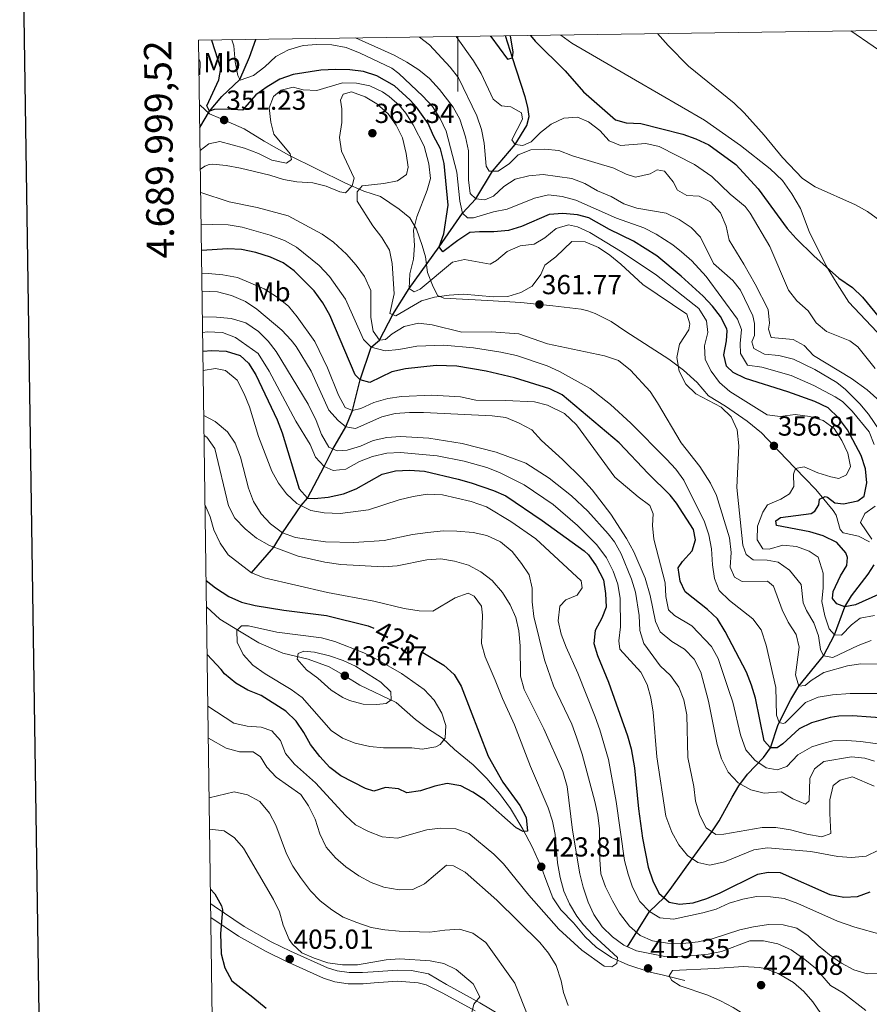
# Model space of a CAD drawing. Units: metres. Extents: x 597033 to 601530, y 687280 to 690313.
# Drawn here: x 597840 to 598150, y 689648 to 690007 of the extents above; entities that cross this region are included whole.
import ezdxf
from ezdxf.enums import TextEntityAlignment as Align

# ---------------------------------------------------------------- set-up
doc = ezdxf.new("R2010")
doc.units = ezdxf.units.M
doc.header["$MEASUREMENT"] = 0
doc.linetypes.add('DGN Style 3', pattern=[78.51725, 56.08375, -22.4335])
for name, color, linetype, lineweight in [('Carátula', 7, 'Continuous', 0), ('Elementos auxiliares', 7, 'Continuous', 0), ('Entidades rústicas y varios', 7, 'Continuous', 0), ('Hidrografía', 7, 'Continuous', 0), ('Relieve y altimetría', 7, 'Continuous', 0), ('Textos de rotulación', 7, 'Continuous', 0), ('Viales y ferrocarril', 7, 'Continuous', 0)]:
    doc.layers.add(name, color=color, linetype=linetype, lineweight=lineweight)
doc.styles.add('Style-Arial', font='txt')
doc.styles.add('Style-Arial Narrow', font='txt')
doc.styles.add('Style-font002', font='font002.shx')
doc.styles.add('Style-Helvetica-Narrow-Oblique', font='txt')

# ---------------------------------------------------------------- blocks, each defined once
blk = doc.blocks.new('5PATER_21')
at = {"layer": 'Relieve y altimetría', "linetype": 'Continuous', "lineweight": 0}
h = blk.add_hatch(color=250, dxfattribs=at)
edge = h.paths.add_edge_path()
edge.add_ellipse((0, 0), major_axis=(-1.1, -1.11), ratio=0.999422, start_angle=0, end_angle=360)
blk = doc.blocks.new('5PATER_30')
at = {"layer": 'Relieve y altimetría', "linetype": 'Continuous', "lineweight": 0}
h = blk.add_hatch(color=250, dxfattribs=at)
edge = h.paths.add_edge_path()
edge.add_ellipse((0, 0), major_axis=(-1.1, -1.11), ratio=0.999422, start_angle=0, end_angle=360)
blk = doc.blocks.new('5PATER_31')
at = {"layer": 'Relieve y altimetría', "linetype": 'Continuous', "lineweight": 0}
h = blk.add_hatch(color=250, dxfattribs=at)
edge = h.paths.add_edge_path()
edge.add_ellipse((0, 0), major_axis=(-1.1, -1.11), ratio=0.999422, start_angle=0, end_angle=360)
blk = doc.blocks.new('5PATER_32')
at = {"layer": 'Relieve y altimetría', "linetype": 'Continuous', "lineweight": 0}
h = blk.add_hatch(color=250, dxfattribs=at)
edge = h.paths.add_edge_path()
edge.add_ellipse((0, 0), major_axis=(-1.1, -1.11), ratio=0.999422, start_angle=0, end_angle=360)
blk = doc.blocks.new('5PATER_33')
at = {"layer": 'Relieve y altimetría', "linetype": 'Continuous', "lineweight": 0}
h = blk.add_hatch(color=250, dxfattribs=at)
edge = h.paths.add_edge_path()
edge.add_ellipse((0, 0), major_axis=(-1.1, -1.11), ratio=0.999422, start_angle=0, end_angle=360)
blk = doc.blocks.new('5PATER_56')
at = {"layer": 'Relieve y altimetría', "linetype": 'Continuous', "lineweight": 0}
h = blk.add_hatch(color=250, dxfattribs=at)
edge = h.paths.add_edge_path()
edge.add_ellipse((0, 0), major_axis=(-1.1, -1.11), ratio=0.999422, start_angle=0, end_angle=360)
blk = doc.blocks.new('5PATER_136')
at = {"layer": 'Relieve y altimetría', "linetype": 'Continuous', "lineweight": 0}
h = blk.add_hatch(color=250, dxfattribs=at)
edge = h.paths.add_edge_path()
edge.add_ellipse((0, 0), major_axis=(-1.1, -1.11), ratio=0.999422, start_angle=0, end_angle=360)
blk = doc.blocks.new('5PATER_264')
at = {"layer": 'Relieve y altimetría', "linetype": 'Continuous', "lineweight": 0}
h = blk.add_hatch(color=250, dxfattribs=at)
edge = h.paths.add_edge_path()
edge.add_ellipse((0, 0), major_axis=(-1.1, -1.11), ratio=0.999422, start_angle=0, end_angle=360)
blk = doc.blocks.new('5PATER_281')
at = {"layer": 'Relieve y altimetría', "linetype": 'Continuous', "lineweight": 0}
h = blk.add_hatch(color=250, dxfattribs=at)
edge = h.paths.add_edge_path()
edge.add_ellipse((0, 0), major_axis=(-1.1, -1.11), ratio=0.999422, start_angle=0, end_angle=360)

msp = doc.modelspace()

# ---------------------------------------------------------------- linework, layer by layer
at = {"layer": 'Carátula', "color": 7, "linetype": 'Continuous', "lineweight": 0}
msp.add_line((598000, 690000.863), (598000, 689980.863), dxfattribs=at)
msp.add_line((598000, 690000.863), (598000, 689980.863), dxfattribs=at)
at = {"layer": 'Carátula', "color": 7, "linetype": 'Continuous', "lineweight": 30, "flags": 128}
msp.add_lwpolyline([(597841.215, 690048.662), (597877.59, 687633.945), (601432.178, 687687.49), (601395.846, 690099.207), (597841.215, 690048.662)], dxfattribs=at)
msp.add_lwpolyline([(597841.215, 690048.662), (597877.59, 687633.945), (601432.178, 687687.49), (601395.846, 690099.207), (597841.215, 690048.662)], dxfattribs=at)
at = {"layer": 'Carátula', "color": 7, "linetype": 'Continuous', "lineweight": 0}
msp.add_3dface([(597075.045, 687279.999), (601529.591, 687343.338), (601487.365, 690313.05), (597032.819, 690249.711)], dxfattribs=at)
msp.add_3dface([(597075.045, 687279.999), (601529.591, 687343.338), (601487.365, 690313.05), (597032.819, 690249.711)], dxfattribs=at)
at = {"layer": 'Elementos auxiliares', "color": 250, "linetype": 'Continuous', "lineweight": 0}
msp.add_3dface([(597937.88, 687686.35), (597905.57, 689999.52), (601337.18, 690048.34), (601370.62, 687735.16)], dxfattribs=at)
at = {"layer": 'Entidades rústicas y varios', "color": 92, "linetype": 'Continuous', "lineweight": 0}
for points in [[(598143.368, 690002.903, 316.757), (598151.396, 689997.332, 315.817), (598167.147, 689986.805, 313.519), (598182.472, 689977.32, 313.101), (598197.798, 689967.625, 313.31), (598213.334, 689957.932, 315.19), (598234.948, 689945.573, 316.652), (598257.396, 689933.429, 317.488), (598278.19, 689919.183, 317.07), (598306.335, 689899.982, 315.817), (598361.224, 689859.445, 311.575)], [(598156.875, 689888.902, 326.449), (598142.549, 689904.035, 326.658), (598138.318, 689910.686, 326.658), (598134.296, 689917.338, 325.614), (598128.138, 689929.821, 323.734), (598124.938, 689938.151, 322.898), (598121.761, 689943.556, 322.063), (598118.381, 689948.334, 321.227), (598113.957, 689952.682, 321.353), (598103.102, 689961.193, 321.875), (598089.945, 689970.414, 322.659), (598064.785, 689984.992, 322.92), (598041.579, 689998.436, 324.225), (598037.631, 690001.398, 324.127)]]:
    msp.add_polyline3d(points, dxfattribs=at)
at = {"layer": 'Hidrografía', "color": 142, "linetype": 'DGN Style 3', "lineweight": 25}
for points in [[(597906.014, 689967.74, 352.413), (597909.501, 689973.711, 350), (597914.054, 689979.006, 347.911), (597920.628, 689985.189, 345), (597924.143, 689993.277, 342.284), (597926.408, 689999.816, 340.275)], [(597924.783, 689805.428, 420), (597933.023, 689814.805, 415), (597936.165, 689820.013, 410), (597942.971, 689829.901, 405), (597945.285, 689832.675, 400), (597951.374, 689844.141, 395), (597954.535, 689850.528, 390), (597959.283, 689858.562, 385), (597961.705, 689864.524, 380), (597964.422, 689875.79, 375), (597968.468, 689887.65, 370), (597971.493, 689890.182, 365), (597976.328, 689899.517, 360), (597982.312, 689909.059, 355), (597993.283, 689924.194, 350), (598001.709, 689936.528, 345), (598006.582, 689941.713, 340), (598012.687, 689951.834, 335), (598020.899, 689961.472, 330), (598025.256, 689968.374, 329.582), (598026.096, 689971.68, 329.059), (598025.548, 689975.162, 328.119), (598024.575, 689978.917, 327.806), (598020.022, 689993.047, 325), (598017.41, 690001.111, 324.719)], [(598061.88, 689669.17, 415), (598069.884, 689681.998, 405), (598075.223, 689687.038, 400), (598078.061, 689690.851, 398.012), (598085.483, 689701.192, 395), (598092.693, 689711.065, 390), (598095.265, 689715.082, 388.695), (598100.094, 689723.702, 386.89), (598102.531, 689727.843, 385.357), (598105.66, 689731.986, 382.637), (598111.471, 689738.061, 377.446), (598114.048, 689741.685, 375), (598116.818, 689750.106, 370.332), (598121.456, 689759.245, 366.823), (598124.388, 689764.142, 365), (598133.376, 689775.201, 360), (598137.339, 689782.785, 355), (598141.16, 689793.027, 350), (598143.547, 689797.052, 348.55), (598149.628, 689804.867, 346.201), (598151.873, 689808.35, 345)]]:
    msp.add_polyline3d(points, dxfattribs=at)
at = {"layer": 'Relieve y altimetría', "color": 30, "linetype": 'Continuous', "lineweight": 0, "flags": 128}
for points, elevation in [([(598072.842, 690001.899), (598076.74, 689997.553), (598084.136, 689990.018), (598100.832, 689976.526), (598104.442, 689973.066), (598111.769, 689964.956), (598118.459, 689956.813), (598125.648, 689949.064), (598130.34, 689946.084), (598145.062, 689939.546), (598149.399, 689937.061), (598153.888, 689933.825)], 320), ([(597917.684, 689999.692), (597918.339, 689997.488), (597918.872, 689991.578), (597919.819, 689986.668), (597920.762, 689984.946), (597925.594, 689986.602), (597929.695, 689989.764), (597933.726, 689993.57), (597938.272, 689996.046), (597943.63, 689997.616), (597948.614, 689997.996), (597954.174, 689997.826), (597959.297, 689996.911), (597964.407, 689994.82), (597976.003, 689989.339), (597978.551, 689987.427), (597987.256, 689979.11), (597990.778, 689975.401), (597993.569, 689970.94), (597995.776, 689966.33), (597999.633, 689951.419), (598000.795, 689940.816), (598001.709, 689936.528), (598003.614, 689934.794), (598005.753, 689934.77), (598013.071, 689937.002), (598017.983, 689937.945), (598028.053, 689941.925), (598033.067, 689943.132), (598038.036, 689942.528), (598043.048, 689941.187), (598057.868, 689934.653), (598067.84, 689931.095), (598072.32, 689928.872), (598078.372, 689924.952), (598081.631, 689922.435), (598085.402, 689919.15), (598090.586, 689913.431), (598102.019, 689897.834), (598103.474, 689894.074), (598102.987, 689888.945), (598103.071, 689885.385), (598105.678, 689881.107), (598110.911, 689880.405), (598121.582, 689877.382), (598129.818, 689873.628), (598137.644, 689869.529), (598140.273, 689867.806), (598143.822, 689864.289), (598149.944, 689856.761), (598151.848, 689852.122)], 345), ([(597962.764, 690000.333), (597976.806, 689994.037), (597981.484, 689991.523), (597985.836, 689988.692), (597989.734, 689985.561), (597993.348, 689981.547), (597998.301, 689975.072), (598000.768, 689970.716), (598002.847, 689964.249), (598003.952, 689959.226), (598003.987, 689948.588), (598004.51, 689943.619), (598006.582, 689941.713), (598009.894, 689941.354), (598013.011, 689942.709), (598016.795, 689946.195), (598021.006, 689948.888), (598025.978, 689950.037), (598031.177, 689950.522), (598041.642, 689949.119), (598046.302, 689947.309), (598050.954, 689944.593), (598056.006, 689942.536), (598060.575, 689939.917), (598065.303, 689938.286), (598076.046, 689936.531), (598080.725, 689934.231), (598085.077, 689931.293), (598088.533, 689927.676), (598093.269, 689918.15), (598100.267, 689911.982), (598103.104, 689908.411), (598107.594, 689899.071), (598108.173, 689896.253), (598108.251, 689891.933), (598107.2, 689889.571), (598107.99, 689887.182), (598111.899, 689885.117), (598117.122, 689884.603), (598122.395, 689883.319), (598130.168, 689879.532), (598138.249, 689874.762), (598141.381, 689872.275), (598146.593, 689867.046), (598149.806, 689863.219), (598153.877, 689857.134)], 340), ([(597986.106, 690000.665), (597989.762, 689997.767), (597997.217, 689989.694), (598000.32, 689985.773), (598007.037, 689971.938), (598008.626, 689966.915), (598009.674, 689962.028), (598010.326, 689953.571), (598011.482, 689951.846), (598014.702, 689951.814), (598018.893, 689954.542), (598021.996, 689957.765), (598026.652, 689959.587), (598031.682, 689959.85), (598036.854, 689959.35), (598041.853, 689957.37), (598056.884, 689952.849), (598061.419, 689950.738), (598064.829, 689949.629), (598070.191, 689950.851), (598072.668, 689952.32), (598075.335, 689951.755), (598078.5, 689947.868), (598080.176, 689944.854), (598083.577, 689942.89), (598088.066, 689942.624), (598092.214, 689940.651), (598095.805, 689936.653), (598097.888, 689931.709), (598099.006, 689926.669), (598104.361, 689917.944), (598108.483, 689910.661), (598113.178, 689901.33), (598113.688, 689896.415), (598113.278, 689894.23), (598114.33, 689891.115), (598122.334, 689890.495), (598126.331, 689888.26), (598129.753, 689884.603), (598143.497, 689876.205), (598149.22, 689872.059), (598155.08, 689866.844)], 335), ([(597999.411, 690000.855), (598005.74, 689992.022), (598008.575, 689987.39), (598012.96, 689978.035), (598015.926, 689975.541), (598019.345, 689975.18), (598023.277, 689972.996), (598023.679, 689970.745), (598019.742, 689963.196), (598020.899, 689961.472), (598023.782, 689961.118), (598026.793, 689962.474), (598030.147, 689965.858), (598034.116, 689968.897), (598038.652, 689971.064), (598043.689, 689971.478), (598047.733, 689969.721), (598051.761, 689966.573), (598055.249, 689962.896), (598059.293, 689961.138), (598068.607, 689961.887), (598073.477, 689960.752), (598086.381, 689954.196), (598092.641, 689949.846), (598099.306, 689943.459), (598104.816, 689938.903), (598106.622, 689936.436), (598113.845, 689924.304), (598120.575, 689908.458), (598123.672, 689904.533), (598127.778, 689900.945), (598130.616, 689896.526), (598134.457, 689893.326), (598142.998, 689889.929), (598145.886, 689887.799), (598152.233, 689879.907)], 330), ([(597905.664, 689992.822), (597906.142, 689991.542), (597905.983, 689987.052), (597905.748, 689986.845)], 355), ([(597906.131, 689959.366), (597909.33, 689961.771), (597913.297, 689962.581), (597922.253, 689960.125), (597927.365, 689958.248), (597932.258, 689955.839), (597937.593, 689954.708), (597939.427, 689956.078), (597938.915, 689958.116), (597933.021, 689965.217), (597931.882, 689969.641), (597931.3, 689974.889), (597932.845, 689979.042), (597935.653, 689981.363), (597940.05, 689982.382), (597943.676, 689981.485), (597948.672, 689981.181), (597958.037, 689983.994), (597963.062, 689983.83), (597967.962, 689982.846), (597972.581, 689980.661), (597974.986, 689978.987), (597978.784, 689975.692), (597981.12, 689972.926), (597983.826, 689968.712), (597987.76, 689960.866), (597989.465, 689954.434), (597990.045, 689949.079), (597988.819, 689944.815), (597985.072, 689935.125), (597983.873, 689930.264), (597984.203, 689924.653), (597983.935, 689919.66), (597982.588, 689914.403), (597982.312, 689909.059), (597984.117, 689907.861), (597986.267, 689908.799), (597998.145, 689918.61), (598002.435, 689919.63), (598011.828, 689917.918), (598014.09, 689919.283), (598018.085, 689922.553), (598022.813, 689924.531), (598027.848, 689925.222), (598031.725, 689927.53), (598035.935, 689930.904), (598040.336, 689932.244), (598043.643, 689931.458), (598048.218, 689929.44), (598060.009, 689922.285), (598072.437, 689913.886), (598087.904, 689901.75), (598090.74, 689897.225), (598091.225, 689892.941), (598089.994, 689888.142), (598090.209, 689883.144), (598092.348, 689878.917), (598095.401, 689874.711), (598099.242, 689871.51), (598112.808, 689862.959), (598117.507, 689862.371), (598122.97, 689863.057), (598128.31, 689862.354), (598133.213, 689860.907), (598137.259, 689857.97), (598140.082, 689853.662), (598142.168, 689849.039), (598143.184, 689844.125), (598141.757, 689841.128), (598138.96, 689839.77), (598135.972, 689840.339), (598131.223, 689841.909), (598126.282, 689844.087), (598123.172, 689843.374), (598122.4, 689841.351), (598122.562, 689836.856), (598120.927, 689834.201), (598117.804, 689832.312), (598112.967, 689830.228), (598111.224, 689827.467), (598109.24, 689822.356), (598109.183, 689817.437), (598111.179, 689814.205), (598113.53, 689814.071), (598118.574, 689815.51), (598123.488, 689815.026), (598128.167, 689813.265), (598131.358, 689811.085), (598133.223, 689805.254), (598133.259, 689799.961), (598132.792, 689794.983), (598133.775, 689789.772), (598135.439, 689784.994), (598137.339, 689782.785), (598139.907, 689782.72), (598143.556, 689786.428), (598146.657, 689788.912), (598151.96, 689789.856)], 355), ([(598084.63, 689896.118), (598083.494, 689899.661), (598067.468, 689910.54), (598059.424, 689917.906), (598055.504, 689921.16), (598051.376, 689923.981), (598046.469, 689926.076), (598041.549, 689926.133), (598035.816, 689920.53), (598031.717, 689917.475), (598030.288, 689914.176), (598027.137, 689909.827), (598023.047, 689907.628), (598018.277, 689906.115), (598013.001, 689906.021), (598002.075, 689906.906), (597996.831, 689906.645), (597991.581, 689905.849), (597986.76, 689904.519), (597977.491, 689899.059), (597975.255, 689899.94), (597976.835, 689907.088), (597976.105, 689918.113), (597975.134, 689923.015), (597972.354, 689927.616), (597969.115, 689931.864), (597963.323, 689940.817), (597963.356, 689944.251), (597965.2, 689946.476), (597973.018, 689947.348), (597978.056, 689948.253), (597981.291, 689950.569), (597981.963, 689953.236), (597981.239, 689958.179), (597979.84, 689963.956), (597977.54, 689968.581), (597974.618, 689972.636), (597970.57, 689976.362), (597966.214, 689978.872), (597961.314, 689980.64), (597958.203, 689979.82), (597957.323, 689977.691), (597957.821, 689974.476), (597957.773, 689969.473), (597956.952, 689964.004), (597957.667, 689959.062), (597962.238, 689949.291), (597961.563, 689946.41), (597959.074, 689943.872), (597957.045, 689944.216), (597952.042, 689946.306), (597947.179, 689947.475), (597941.365, 689947.926), (597936.44, 689948.79), (597931.469, 689950.336), (597920.779, 689952.868), (597915.657, 689953.889), (597910.679, 689954.376), (597909.349, 689954.176), (597907.846, 689953.658), (597906.227, 689952.503)], 360), ([(597906.346, 689943.975), (597916.668, 689940.654), (597926.877, 689938.512), (597938.214, 689935.487), (597950.651, 689928.82), (597954.736, 689925.94), (597959.451, 689921.55), (597962.929, 689917.555), (597965.983, 689913.349), (597968.385, 689908.294), (597968.379, 689898.454), (597969.181, 689893.525), (597971.493, 689890.182), (597973.742, 689890.478), (597976.118, 689892.482), (597980.535, 689895.213), (597985.683, 689896.437), (597990.645, 689895.826), (598001.475, 689893.154), (598012.172, 689893.245), (598022.284, 689892.458), (598032.765, 689888.838), (598053.572, 689884.534), (598058.579, 689882.766), (598063.031, 689879.292), (598070.108, 689871.51), (598072.893, 689867.357), (598081.445, 689852.769), (598088.298, 689844.133), (598092.186, 689838.099), (598094.301, 689833.566), (598099.123, 689818.125), (598099.703, 689812.771), (598099.322, 689807.534), (598100.884, 689803.773), (598103.647, 689802.243), (598112.954, 689802.35), (598115.072, 689800.508), (598118.289, 689791.914), (598120.472, 689787.416), (598123.427, 689782.978), (598124.444, 689778.367), (598123.151, 689768.221), (598124.388, 689764.142), (598126.636, 689764.33), (598128.797, 689766.231), (598133.429, 689769.065), (598142.05, 689771.529), (598146.997, 689772.288), (598154.879, 689772.146)], 365), ([(597906.511, 689932.179), (597910.796, 689932.379), (597916.329, 689932.192), (597921.426, 689931.368), (597931.608, 689928.503), (597936.9, 689926.506), (597941.291, 689924.114), (597949.45, 689917.389), (597953.219, 689913.408), (597959.149, 689905.084), (597965.719, 689890.462), (597968.468, 689887.65), (597973.53, 689886.326), (597978.512, 689886.786), (597985.158, 689887.993), (597995.003, 689888.415), (598005.744, 689887.359), (598015.723, 689885.824), (598021.377, 689884.583), (598032.563, 689880.852), (598037.141, 689878.84), (598048.238, 689872.6), (598055.677, 689866.705), (598063.101, 689859.938), (598076.105, 689846.888), (598079.501, 689843.208), (598082.464, 689839.173), (598089.975, 689824.03), (598091.541, 689819.281), (598092.552, 689814.136), (598092.858, 689808.265), (598093.604, 689803.321), (598095.373, 689799.022), (598099.075, 689795.343), (598107.598, 689788.618), (598110.61, 689784.622), (598112.421, 689779.073), (598115.931, 689763.597), (598116.268, 689753.503), (598117.145, 689750.858), (598118.688, 689750.443), (598119.37, 689750.79), (598126.84, 689758.123), (598131.445, 689760.074), (598136.632, 689760.985), (598143.102, 689761.444), (598159.668, 689761.466)], 370), ([(598057.228, 689840.251), (598043.324, 689859.351), (598038.977, 689863.492), (598032.783, 689866.509), (598027.949, 689867.721), (598017.474, 689868.269), (598006.672, 689868.393), (598000.967, 689869.492), (597990.542, 689870.183), (597979.546, 689869.648), (597974.591, 689868.976), (597969.44, 689867.43), (597964.708, 689865.238), (597961.705, 689864.524), (597958.937, 689865.626), (597956.529, 689870.145), (597952.579, 689880.138), (597947.871, 689889.74), (597941.502, 689898.716), (597938.29, 689902.549), (597934.157, 689905.912), (597929.485, 689908.854), (597919.692, 689913.031), (597914.355, 689913.948), (597909.013, 689914.437), (597906.759, 689914.421)], 380), ([(597987.58, 689863.799), (597982.447, 689863.858), (597977.201, 689863.49), (597972.36, 689862.227), (597962.699, 689857.988), (597959.283, 689858.562), (597956.422, 689860.948), (597953.043, 689864.73), (597946.592, 689878.906), (597941.143, 689887.863), (597939.324, 689890.236), (597935.849, 689893.837), (597926.832, 689901.504), (597922.693, 689904.332), (597917.585, 689906.53), (597912.466, 689907.872), (597906.848, 689908.049)], 385), ([(598064.76, 689798.325), (598063.317, 689803.109), (598059.627, 689812.367), (598057.162, 689816.723), (598054.882, 689819.682), (598047.408, 689827.903), (598041.541, 689833.488), (598033.356, 689839.9), (598024.868, 689845.33), (598014.002, 689849.336), (598001.637, 689852.519), (597989.463, 689854.507), (597979.164, 689855.053), (597974.112, 689854.783), (597969.238, 689853.67), (597964.615, 689851.583), (597959.679, 689850.143), (597956.039, 689849.864), (597953.059, 689851.181), (597950.331, 689855.812), (597948.465, 689860.967), (597945.431, 689866.885), (597933.779, 689886.057), (597930.907, 689889.832), (597927.339, 689893.404), (597922.743, 689896.506), (597917.396, 689898.091), (597912.075, 689898.617), (597906.979, 689898.668)], 390), ([(598150.7, 689780.73), (598146.009, 689778.981), (598136.804, 689774.544), (598133.376, 689775.201), (598132.245, 689777.502), (598131.521, 689782.458), (598129.773, 689787.142), (598127.178, 689791.646), (598125.949, 689794.477), (598125.148, 689801.209), (598120.929, 689806.391), (598116.862, 689809.3), (598112.841, 689810.013), (598107.709, 689810.179), (598105.165, 689812.134), (598103.919, 689815.464), (598101.808, 689836.503), (598102.528, 689851.711), (598101.835, 689857.522), (598099.643, 689862.254), (598096.093, 689865.791), (598086.797, 689870.637), (598083.217, 689874.115), (598080.689, 689878.943), (598079.887, 689883.881), (598080.909, 689888.781), (598084.284, 689893.983), (598084.63, 689896.118)], 360), ([(598153.417, 689704.361), (598148.911, 689702.195), (598143.61, 689701.725), (598138.56, 689702.027), (598128.706, 689703.916), (598112.891, 689705.167), (598107.935, 689704.454), (598097.217, 689700.106), (598091.855, 689698.884), (598087.48, 689699.79), (598083.766, 689702.399), (598080.561, 689706.235), (598078.016, 689710.9), (598075.909, 689716.715), (598072.627, 689738.358), (598071.21, 689754.632), (598070.414, 689759.882), (598069.118, 689764.71), (598066.716, 689769.23), (598059.066, 689777.554), (598058.78, 689780.659), (598059.373, 689785.679), (598059.171, 689796.056), (598058.376, 689801.306), (598056.721, 689806.024), (598054.207, 689810.874), (598050.732, 689815.62), (598043.684, 689822.711), (598034.784, 689830.261), (598024.244, 689837.529), (598015.265, 689842.004), (598010.585, 689843.745), (598002.355, 689846.097), (597992.564, 689848.085), (597979.135, 689849.278), (597974.14, 689849.068), (597968.93, 689847.817), (597964.186, 689845.983), (597959.278, 689843.195), (597954.566, 689842.714), (597951.374, 689844.141), (597948.205, 689847.6), (597946.24, 689852.198), (597940.974, 689860.625), (597931.216, 689878.923), (597927.247, 689885.383), (597918.97, 689891.147), (597914.307, 689892.964), (597908.618, 689893.191), (597907.058, 689893.031)], 395), ([(598154.399, 689673.665), (598144.796, 689676.326), (598138.403, 689678.431), (598124.038, 689684.907), (598119.033, 689686.782), (598114.067, 689687.366), (598108.905, 689687.436), (598103.961, 689686.531), (598099.011, 689684.98), (598094.174, 689682.896), (598089.383, 689681.464), (598078.729, 689679.223), (598073.708, 689679.708), (598069.884, 689681.998), (598066.386, 689685.574), (598063.782, 689690.839), (598062.088, 689695.543), (598060.83, 689700.635), (598057.741, 689722.042), (598055.01, 689737.36), (598051.819, 689748.199), (598050.129, 689752.904), (598043.82, 689768.827), (598039.543, 689778.288), (598037.779, 689783.015), (598036.668, 689787.89), (598037.255, 689793.289), (598039.42, 689795.51), (598043.611, 689797.28), (598045.353, 689799.934), (598044.955, 689802.506), (598028.445, 689817.777), (598019.425, 689824.084), (598010.487, 689829.447), (598004.856, 689831.417), (597994.506, 689833.803), (597988.869, 689834.075), (597983.806, 689833.23), (597978.618, 689832.011), (597967.493, 689828.423), (597957.156, 689827.055), (597951.329, 689827.218), (597946.424, 689828.155), (597941.373, 689830.71), (597937.588, 689834.179), (597934.661, 689838.105), (597932.265, 689842.513), (597927.369, 689855.088), (597924.071, 689865.929), (597922.2, 689870.657), (597919.583, 689875.607), (597915.345, 689879.185), (597911.717, 689879.869), (597907.251, 689879.177)], 405), ([(598052.179, 689695.679), (598051.811, 689700.924), (598051.718, 689712.115), (598051.141, 689717.083), (598050.022, 689722.122), (598045.406, 689739.289), (598043.283, 689745.544), (598041.574, 689750.243), (598034.916, 689764.174), (598031.682, 689773.673), (598027.758, 689789.503), (598027.194, 689794.822), (598027.169, 689799.823), (598026.048, 689804.649), (598023.315, 689808.851), (598019.835, 689813.17), (598015.598, 689816.748), (598010.563, 689818.972), (598005.689, 689820.07), (597999.677, 689820.595), (597994.68, 689820.732), (597989.111, 689820.154), (597983.54, 689819.362), (597973.141, 689817.235), (597962.196, 689816.457), (597951.851, 689816.731), (597946.618, 689817.433), (597940.88, 689818.332), (597936.165, 689820.013), (597931.817, 689823.271), (597928.33, 689826.948), (597925.6, 689831.365), (597923.731, 689836.306), (597920.884, 689847.518), (597918.868, 689852.687), (597916.052, 689856.823), (597911.642, 689860.549), (597907.481, 689862.761)], 410), ([(598151.921, 689736.834), (598148.453, 689737.903), (598143.525, 689738.307), (598133.442, 689736.686), (598130.127, 689733.922), (598128.358, 689730.485), (598128.081, 689722.355), (598126.808, 689721.061), (598122.172, 689722.992), (598117.874, 689725.61), (598111.665, 689725.147), (598106.824, 689726.374), (598102.192, 689728.935), (598098.635, 689732.826), (598096.125, 689737.672), (598094.535, 689742.842), (598091.407, 689758.644), (598088.639, 689769.157), (598086.235, 689773.998), (598082.729, 689777.565), (598078.072, 689780.402), (598073.834, 689783.873), (598072.059, 689787.637), (598070.136, 689797.179), (598068.391, 689803.509), (598064.215, 689813.1), (598061.588, 689817.88), (598055.822, 689826.757), (598048.972, 689835.606), (598045.381, 689839.605), (598038.19, 689846.746), (598030.568, 689853.679), (598026.976, 689857.571), (598022.405, 689859.976), (598017.507, 689861.958), (598012.54, 689862.586), (597987.58, 689863.799)], 385), ([(598021.199, 689789.183), (598019.092, 689793.782), (598016.331, 689798.204), (598012.562, 689802.602), (598008.427, 689805.751), (598003.963, 689808.155), (597998.846, 689809.711), (597993.908, 689810.512), (597988.733, 689810.188), (597977.969, 689807.919), (597972.981, 689807.536), (597957.366, 689808.426), (597951.566, 689809.291), (597941.804, 689811.519), (597931.421, 689815.405), (597926.638, 689818.027), (597922.505, 689821.39), (597918.699, 689825.285), (597916.398, 689829.803), (597911.504, 689850.716), (597908.556, 689854.815), (597907.582, 689855.486)], 415), ([(598162.639, 689741.762), (598146.909, 689743.969), (598141.83, 689744.364), (598136.779, 689744.127), (598132.961, 689743.184), (598129.12, 689742.041), (598124.02, 689739.124), (598120.014, 689734.892), (598116.47, 689733.649), (598112.4, 689734.343), (598108.273, 689737.166), (598105.002, 689740.947), (598103.138, 689746.316), (598100.28, 689758.221), (598098.875, 689762.5), (598094.891, 689774.139), (598092.491, 689778.526), (598085.305, 689786.096), (598079.037, 689789.804), (598076.854, 689791.885), (598075.908, 689796.792), (598075.645, 689801.822), (598071.543, 689817.66), (598070.964, 689822.626), (598071.227, 689826.901), (598070.085, 689829.909), (598065.843, 689833.06), (598057.228, 689840.251)], 380), ([(597907.937, 689830.067), (597909.722, 689825.816), (597911.149, 689821.024), (597913.462, 689816.254), (597916.301, 689811.943), (597924.783, 689805.428), (597929.433, 689803.589), (597952.581, 689798.259), (597969.464, 689795.065), (597980.445, 689792.355), (597985.911, 689791.571), (597990.945, 689791.46), (597999.122, 689796.339), (598003.853, 689797.991), (598005.973, 689796.902), (598008.712, 689793.234), (598008.996, 689790.022), (598008.663, 689779.651), (598010.033, 689774.847), (598013.644, 689766.331), (598016.348, 689759.561), (598020.737, 689750.025), (598026.488, 689734.806), (598033.005, 689719.796), (598034.554, 689714.965), (598035.562, 689710.067), (598036.411, 689699.755), (598037.312, 689694.397), (598038.752, 689689.353), (598040.709, 689684.753), (598043.474, 689680.258), (598045.886, 689677.185), (598049.274, 689673.5), (598058.263, 689665.278), (598058.023, 689663.034), (598056.191, 689661.772), (598053.414, 689662.125), (598045.26, 689667.913), (598036.912, 689675.508), (598025.92, 689687.924), (598016.726, 689699.339), (598013.155, 689702.84), (598004.018, 689710.395), (597999.326, 689712.133), (597993.665, 689712.332), (597988.699, 689711.765), (597978.007, 689708.661), (597972.452, 689709.26), (597967.447, 689711.136), (597962.768, 689713.542), (597959.101, 689716.943), (597948.181, 689728.906), (597940.454, 689735.725), (597937.183, 689739.613), (597935.419, 689744.339), (597932.25, 689747.799), (597928.415, 689749.126), (597923.285, 689749.506), (597918.405, 689750.614), (597908.961, 689756.805)], 420), ([(598152.215, 689829.657), (598148.387, 689826.974), (598146.787, 689823.71), (598151.028, 689817.67)], 345), ([(598151.786, 689727.629), (598143.885, 689731.016), (598139.379, 689729.891), (598136.841, 689727.934), (598135.648, 689722.74), (598135.603, 689717.741), (598136.055, 689710.463), (598132.725, 689709.218), (598127.28, 689710.136), (598121.347, 689711.802), (598115.944, 689712.548), (598110.944, 689712.569), (598097.011, 689710.162), (598094.123, 689710.089), (598090.62, 689712.482), (598088.319, 689717), (598086.667, 689722.153), (598086.087, 689727.508), (598083.926, 689738.164), (598083.491, 689753.644), (598082.457, 689759.073), (598080.62, 689763.723), (598077.567, 689768.036), (598073.845, 689771.522), (598067.837, 689779.626), (598066.418, 689784.422), (598066.159, 689789.88), (598064.76, 689798.325)], 390), ([(598148.782, 689645.919), (598140.608, 689652.268), (598135.904, 689655.081), (598130.414, 689661.348), (598126.579, 689664.552), (598121.506, 689667.974), (598116.718, 689670.168), (598111.49, 689671.298), (598106.476, 689671.252), (598096.15, 689667.41), (598091.246, 689666.431), (598080.982, 689665.47), (598075.514, 689665.588), (598065.168, 689667.648), (598060.601, 689669.763), (598056.381, 689672.748), (598052.697, 689676.451), (598049.671, 689680.885), (598047.556, 689685.415), (598045.721, 689690.877), (598044.567, 689695.742), (598041.843, 689711.669), (598039.857, 689727.534), (598038.317, 689732.965), (598031.409, 689748.585), (598024.193, 689762.894), (598022.909, 689767.733), (598022.772, 689778.847), (598022.3, 689784.307), (598021.199, 689789.183)], 415), ([(597987.046, 689741.181), (597983.308, 689741.652), (597972.933, 689741.664), (597967.955, 689742.13), (597962.683, 689743.279), (597957.998, 689745.151), (597953.863, 689747.972), (597943.301, 689759.973), (597939.272, 689762.935), (597929.816, 689768.578), (597925.36, 689771.731), (597921.768, 689775.622), (597919.613, 689780.135), (597919.516, 689784.419), (597921.247, 689786.11), (597923.707, 689786.082), (597934.045, 689783.839), (597950.396, 689781.711), (597955.221, 689780.402), (597965.736, 689776.294), (597970.628, 689773.885), (597979.554, 689768.756), (597987.772, 689762.892), (597991.45, 689759.016), (597994.255, 689754.255), (597995.701, 689749.746), (597995.434, 689745.149), (597993.589, 689742.818), (597992.082, 689741.979), (597987.046, 689741.181)], 430), ([(597958.169, 689760.016), (597953.877, 689762.594), (597949.05, 689766.966), (597944.915, 689770.116), (597941.43, 689774.006), (597941.881, 689776.033), (597943.923, 689776.865), (597947.769, 689776.5), (597953.208, 689775.154), (597958.216, 689773.493), (597962.759, 689771.401), (597972.029, 689765.526), (597975.596, 689762.021), (597975.807, 689759.172), (597973.973, 689757.803), (597970.546, 689757.414), (597965.548, 689757.56), (597960.608, 689758.907), (597958.169, 689760.016)], 435), ([(597909.123, 689745.143), (597915.599, 689741.572), (597920.503, 689740.125), (597925.503, 689740.182), (597928.076, 689738.327), (597930.386, 689734.557), (597933.789, 689730.889), (597942.786, 689724.574), (597945.657, 689720.482), (597948.051, 689715.67), (597949.788, 689710.268), (597952.085, 689705.429), (597955.463, 689701.539), (597959.222, 689698.242), (597963.945, 689695.025), (597968.409, 689692.513), (597973.104, 689690.802), (597978.646, 689689.829), (597983.643, 689689.997), (597987.87, 689692.076), (597995.97, 689698.828), (597998.427, 689698.586), (598002.679, 689696.291), (598014.268, 689686.16), (598029.981, 689670.736), (598033.06, 689666.799), (598035.866, 689662.253), (598037.735, 689656.742), (598038.586, 689652.465), (598040.318, 689647.775)], 415), ([(597909.426, 689723.448), (597918.515, 689725.559), (597923.411, 689724.538), (597927.875, 689722.027), (597931.356, 689717.815), (597933.765, 689713.403), (597937.612, 689703.016), (597939.912, 689698.56), (597942.638, 689694.369), (597946.284, 689689.484), (597949.9, 689685.869), (597954.074, 689682.63), (597958.303, 689679.964), (597963.2, 689677.982), (597968.511, 689676.157), (597973.437, 689675.298), (597978.673, 689674.81), (597989.871, 689674.471), (597995.296, 689675.208), (598000.705, 689675.515), (598005.511, 689674.074), (598010.236, 689670.703), (598020.809, 689655.823), (598025.827, 689643.341)], 410), ([(597909.587, 689711.97), (597914.917, 689711.372), (597918.632, 689708.869), (597921.891, 689705.073), (597932.813, 689686.352), (597935.007, 689681.835), (597936.339, 689677.015), (597938.528, 689671.794), (597939.738, 689670.069), (597943.125, 689666.982), (597947.68, 689664.924), (597952.661, 689663.28), (597958.036, 689662.496), (597963.421, 689662.519), (597973.9, 689664.382), (597978.89, 689664.706), (597989.992, 689663.984), (597994.901, 689663.018), (597999.418, 689660.868), (598005.698, 689655.579), (598008.11, 689650.836), (598005.836, 689648.237), (598005.018, 689644.693)], 405), ([(598154.978, 689659.417), (598149.31, 689659.263), (598144.355, 689660.782), (598139.939, 689663.119), (598135.589, 689666.164), (598131.404, 689669.571), (598127.783, 689673.166), (598123.614, 689675.927), (598118.602, 689677.162), (598113.254, 689677.223), (598107.79, 689676.43), (598102.857, 689675.31), (598092.716, 689672.065), (598087.661, 689670.959), (598082.131, 689670.371), (598076.52, 689670.396), (598071.067, 689671.301), (598066.468, 689673.268), (598062.656, 689676.627), (598058.967, 689681.376), (598056.452, 689685.897), (598053.829, 689690.958), (598052.179, 689695.679)], 410), ([(598104.124, 689661.981), (598093.698, 689661.19), (598078.283, 689660.544), (598077.035, 689658.543), (598078.024, 689656.791), (598081.155, 689654.909), (598091.161, 689651.466), (598095.744, 689649.469), (598100.423, 689646.994), (598109.505, 689641.29), (598114.193, 689639.109), (598118.913, 689637.475), (598124.183, 689636.736), (598129.154, 689637.237), (598132.921, 689639.537), (598133.529, 689641.954), (598132.365, 689644.775), (598129.467, 689649.015), (598126.24, 689652.834), (598122.44, 689656.161), (598116.839, 689659.444), (598111.918, 689661.231), (598110.017, 689661.637), (598104.124, 689661.981)], 420)]:
    msp.add_lwpolyline(points, dxfattribs=dict(at, elevation=elevation))
at = {"layer": 'Relieve y altimetría', "color": 30, "linetype": 'Continuous', "lineweight": 30, "flags": 128}
for points, elevation in [([(597950.126, 689988.617), (597940.029, 689986.966), (597935.218, 689985.31), (597930.582, 689982.579), (597926.473, 689979.641), (597921.569, 689974.001), (597916.439, 689974.402), (597911.219, 689974.291), (597909.501, 689973.711), (597908.495, 689975.605), (597912.882, 689985.053), (597913.615, 689989.237), (597910.476, 689999.028), (597910.354, 689999.588)], 350), ([(598011.876, 690001.032), (598012.055, 690000.857), (598018.134, 689992.556), (598020.022, 689993.047), (598020.217, 689995.099), (598019.272, 690001.137)], 325), ([(598026.521, 690001.24), (598028.221, 689999.114), (598039.207, 689988.395), (598045.858, 689980.705), (598057.584, 689970.455), (598061.422, 689969.384), (598066.81, 689969.151), (598082.082, 689965.296), (598086.792, 689963.621), (598091.545, 689961.388), (598101.378, 689954.208), (598109.474, 689945.327), (598120.045, 689930.914), (598123.402, 689927.2), (598129.879, 689920.897), (598138.966, 689912.748), (598143.918, 689909.374), (598147.525, 689905.912), (598157.648, 689893.656)], 325), ([(598153.395, 689797.494), (598145.004, 689793.742), (598141.16, 689793.027), (598138.242, 689794.115), (598136.687, 689796.071), (598136.923, 689798.554), (598139.488, 689804.279), (598141.895, 689808.091), (598142.128, 689811.002), (598141.515, 689812.708), (598138.206, 689816.468), (598133.167, 689818.856), (598128.311, 689820.397), (598116.196, 689822.601), (598115.926, 689824.31), (598117.626, 689825.607), (598128.823, 689827.066), (598130.185, 689827.932), (598131.707, 689830.169), (598131.862, 689832.224), (598133.907, 689833.181), (598134.851, 689832.932), (598137.519, 689830.9), (598140.603, 689830.497), (598145.917, 689831.61), (598148.2, 689833.326), (598149.159, 689838.247), (598148.703, 689843.301), (598147.047, 689848.111), (598142.107, 689857.58), (598138.82, 689861.897), (598135.011, 689865.534), (598130.246, 689867.813), (598120.36, 689871.35), (598104.932, 689876.263), (598100.419, 689878.424), (598097.964, 689880.762), (598096.984, 689884.795), (598097.984, 689889.918), (598098.283, 689893.594), (598098.171, 689894.354), (598095.862, 689898.841), (598092.914, 689902.646), (598089.529, 689906.272), (598081.506, 689913.532), (598072.576, 689920.954), (598064.088, 689926.245), (598055.324, 689930.538), (598047.843, 689934.731), (598043.663, 689935.892), (598038.297, 689936.382), (598033.311, 689936.01), (598023.311, 689931.643), (598018.527, 689930.19), (598013.215, 689929.652), (598007.996, 689929.712), (598004.399, 689929.411), (598000.002, 689926.552), (597994.564, 689922.422), (597993.283, 689924.194), (597994.981, 689928.92), (597996.47, 689939.401), (597995.019, 689954.59), (597993.711, 689959.91), (597991.173, 689964.609), (597989.197, 689969.203), (597984.986, 689975.07), (597982.665, 689977.654), (597976.926, 689982.882), (597970.566, 689986.578), (597965.629, 689988.071), (597960.67, 689988.697), (597955.452, 689988.843), (597950.126, 689988.617)], 350), ([(598163.941, 689751.896), (598143.94, 689753.308), (598138.939, 689753.178), (598135.746, 689752.7), (598129.019, 689750.692), (598124.517, 689748.528), (598118.571, 689743.09), (598116.444, 689741.618), (598114.048, 689741.685), (598111.718, 689744.147), (598108.549, 689759.709), (598107.151, 689764.521), (598105.271, 689769.164), (598097.538, 689783.99), (598094.767, 689788.643), (598091.077, 689792.017), (598082.9, 689798.448), (598081.148, 689802.318), (598080.395, 689807.278), (598082.001, 689809.582), (598085.468, 689813.392), (598086.713, 689817.485), (598085.986, 689821.259), (598079.735, 689830.751), (598077.402, 689833.764), (598069.449, 689841.642), (598058.881, 689852.802), (598038.032, 689870.24), (598033.568, 689872.489), (598020.706, 689876.454), (598010.428, 689878.928), (597999.701, 689880.725), (597992.205, 689880.948), (597980.983, 689879.793), (597976.007, 689878.652), (597968.004, 689874.723), (597964.422, 689875.79), (597962.645, 689877.522), (597953.384, 689899.295), (597950.871, 689903.811), (597947.68, 689908.156), (597940.405, 689915.427), (597936.336, 689918.332), (597931.712, 689920.492), (597926.364, 689922.177), (597921.242, 689923.262), (597916.246, 689923.508), (597906.64, 689922.918)], 375), ([(597907.154, 689886.157), (597910.392, 689886.47), (597915.609, 689886.239), (597920.725, 689884.64), (597923.687, 689881.782), (597926.407, 689877.584), (597934.231, 689861.125), (597935.959, 689856.43), (597942.243, 689836.047), (597945.285, 689832.675), (597947.85, 689832.475), (597952.818, 689833.017), (597958.394, 689834.151), (597963.008, 689836.077), (597972.509, 689841.348), (597977.357, 689842.57), (597982.398, 689842.78), (597987.868, 689842.429), (598000.127, 689839.576), (598004.914, 689838.149), (598012.992, 689835.387), (598017.608, 689833.45), (598030.844, 689824.506), (598046.141, 689813.42), (598047.642, 689811.992), (598050.517, 689807.906), (598053.099, 689802.859), (598053.898, 689797.887), (598054.119, 689792.888), (598052.51, 689788.833), (598050.064, 689784.411), (598049.668, 689779.71), (598050.985, 689775.245), (598054.982, 689765.616), (598061.859, 689746.028), (598063.256, 689741.214), (598064.463, 689734.361), (598065.927, 689719.432), (598067.335, 689708.743), (598069.438, 689698.194), (598071.177, 689693.126), (598073.363, 689688.637), (598077.079, 689685.443), (598080.834, 689684.629), (598085.801, 689685.186), (598090.833, 689686.744), (598095.662, 689688.733), (598109.355, 689695.586), (598113.227, 689696.323), (598117.504, 689696.188), (598135.672, 689688.186), (598140.716, 689687.199), (598145.713, 689687.427), (598150.404, 689689.175)], 400), ([(597908.321, 689802.617), (597911.713, 689799.909), (597916.591, 689796.724), (597921.164, 689794.701), (597926.19, 689793.546), (597936.63, 689791.816), (597952.172, 689789.86), (597967.319, 689786.069), (597969.433, 689785.189)], 425), ([(597986.685, 689776.732), (597994.983, 689771.78), (597998.666, 689768.315), (598001.316, 689764.071), (598011.159, 689738.566), (598016.442, 689729.136), (598022.591, 689720.679), (598024.935, 689716.203), (598025.478, 689711.32), (598023.808, 689711.125), (598021.299, 689712.523), (598009.736, 689722.667), (598005.575, 689725.453), (598001.153, 689727.814), (597996.199, 689728.641), (597991.653, 689727.623), (597986.456, 689725.929), (597981.486, 689725.243), (597978.38, 689726.749), (597973.678, 689727.145), (597969.47, 689725.824), (597966.401, 689726.801), (597957.385, 689731.482), (597953.419, 689734.526), (597949.688, 689738.477), (597946.306, 689742.818), (597943.875, 689747.253), (597941.075, 689751.394), (597937.331, 689754.949), (597928.328, 689760.737), (597923.473, 689762.675), (597919.147, 689765.177), (597914.973, 689768.55), (597913.804, 689770.145), (597908.698, 689775.635)], 425), ([(597909.892, 689690.135), (597911.494, 689688.459), (597913.933, 689684.046), (597914.251, 689682.609), (597913.553, 689673.974), (597913.784, 689666.586), (597915.12, 689661.464), (597917.719, 689656.728), (597925.352, 689650.822), (597930.165, 689646.804)], 400)]:
    msp.add_lwpolyline(points, dxfattribs=dict(at, elevation=elevation))
at = {"layer": 'Viales y ferrocarril', "color": 250, "linetype": 'DGN Style 3', "lineweight": 0}
for points in [[(597905.898, 689975.985, 351.229), (597906.13, 689975.791, 351.126), (597909.517, 689972.671, 350.604), (597913.519, 689971, 350.865), (597922.118, 689967.222, 353.215), (597929.425, 689962.688, 354.26), (597938.437, 689957.622, 354.26), (597959.113, 689947.459, 356.871), (597965.84, 689944.558, 358.699), (597971.891, 689942.521, 358.699), (597978.684, 689937.908, 357.132), (597982.584, 689934.782, 355.565), (597985.018, 689930.647, 354.26), (597987.089, 689924.719, 352.954), (597988.324, 689920.512, 352.432), (597989.03, 689914.857, 352.693), (597990.773, 689910.216, 356.871), (597992.612, 689906.43, 358.699), (597994.997, 689905.462, 360.004), (598010.902, 689904.595, 361.049), (598022.96, 689903.943, 361.31), (598034.668, 689902.696, 362.093), (598045.008, 689901.465, 362.354), (598047.483, 689900.923, 362.615), (598050.123, 689899.866, 363.137), (598055.909, 689896.976, 363.66), (598061.258, 689893.406, 363.137), (598076.971, 689883.215, 360.787), (598082.316, 689879.217, 360.004), (598087.314, 689874.796, 358.437), (598091.45, 689869.871, 358.176), (598097.654, 689866.121, 358.437), (598105.464, 689860.726, 358.176), (598110.72, 689856.473, 357.654), (598119.778, 689846.937, 355.982), (598126.519, 689839.889, 353.267), (598130.521, 689835.743, 350.552), (598136.849, 689828.065, 347.001), (598137.907, 689826.403, 346.792), (598139.411, 689821.192, 346.583), (598140.465, 689819.948, 346.583), (598146.115, 689818.74, 345.748), (598150.1, 689816.683, 344.076)], [(598082.818, 689656.828, 420.151), (598075.054, 689658.842, 419.367), (598070.189, 689659.924, 419.498), (598062.047, 689662.499, 420.151), (598056.046, 689665.221, 420.542), (598050.485, 689669.05, 421.195), (598046.506, 689672.775, 421.326), (598042.243, 689677.829, 421.456), (598037.548, 689682.546, 421.717), (598034.69, 689686.986, 421.717), (598032.531, 689692.701, 422.37), (598030.456, 689698.287, 423.806), (598027.202, 689705.512, 424.589), (598023.768, 689712.054, 424.981), (598019.276, 689719.507, 426.026), (598015.231, 689724.944, 426.156), (598010.674, 689730.473, 425.895), (598005.598, 689735.494, 426.156), (597998.816, 689741.048, 427.853), (597994.457, 689745.205, 429.551), (597988.979, 689748.734, 431.901), (597984.652, 689751.949, 433.467), (597977.535, 689758.106, 434.381), (597964.345, 689764.461, 435.817), (597958.865, 689767.904, 436.47), (597953.127, 689771.178, 436.731), (597945.543, 689773.918, 435.687), (597936.198, 689776.079, 433.206), (597927.472, 689779.944, 431.378), (597921.099, 689783.782, 430.464), (597913.281, 689788.578, 428.506), (597908.453, 689793.079, 428.026)], [(597910.035, 689679.85, 399.64), (597920.037, 689673.049, 401.952), (597930.165, 689667.376, 404.154), (597937.355, 689663.863, 404.876), (597951.065, 689657.654, 404.327), (597955.153, 689656.385, 404.093), (597960.107, 689655.678, 403.888), (597965.498, 689655.668, 403.832), (597969.523, 689655.964, 403.31), (597978.086, 689656.55, 403.048), (597985.539, 689655.966, 403.048), (597988.51, 689655.298, 403.048), (597994.596, 689652.259, 404.356), (598006.35, 689645.748, 405.173)]]:
    msp.add_polyline3d(points, dxfattribs=at)
at = {"layer": 'Viales y ferrocarril', "color": 250, "linetype": 'Continuous', "lineweight": 0}
msp.add_polyline3d([(597909.966, 689684.757, 399.224), (597911.255, 689683.897, 399.407), (597922.162, 689676.485, 401.952), (597932.039, 689670.953, 404.154), (597939.074, 689667.516, 404.876), (597952.501, 689661.435, 404.327), (597956.042, 689660.336, 404.093), (597960.397, 689659.714, 403.888), (597965.353, 689659.705, 403.832), (597969.237, 689659.99, 403.31), (597978.105, 689660.597, 403.048), (597983.114, 689660.475, 403.048), (597989.391, 689659.239, 403.048), (597995.895, 689655.42, 404.302), (597996.173, 689655.257, 404.356), (598008.025, 689648.691, 405.173), (598016.46, 689643.759, 406.989)], dxfattribs=at)

# ---------------------------------------------------------------- block references
at = {"layer": 'Relieve y altimetría', "color": 250, "linetype": 'Continuous', "lineweight": 0}
for name, p in [('5PATER_56', (597914.851, 689970.414, 351.229)), ('5PATER_30', (597968.901, 689965.615, 363.344)), ('5PATER_31', (598029.804, 689903.213, 361.767)), ('5PATER_136', (598115.281, 689851.67, 356.811)), ('5PATER_32', (597958.865, 689767.904, 436.47)), ('5PATER_33', (598030.456, 689698.287, 423.806)), ('5PATER_21', (597938.779, 689664.661, 405.005)), ('5PATER_264', (598069.395, 689661.27, 419.346)), ('5PATER_281', (598110.591, 689655.168, 424.083))]:
    msp.add_blockref(name, p, dxfattribs=at)

# ---------------------------------------------------------------- texts
at = {"layer": 'Carátula', "color": 7, "linetype": 'Continuous', "lineweight": 0, "style": 'Style-font002'}
msp.add_text('4.689.999,52', height=10, rotation=90.80025, dxfattribs=at).set_placement((597895.57, 689999.519), align=Align.RIGHT)
msp.add_text('4.689.999,52', height=10, rotation=90.80025, dxfattribs=at).set_placement((597895.57, 689999.519), align=Align.RIGHT)
at = {"layer": 'Entidades rústicas y varios', "color": 92, "linetype": 'Continuous', "lineweight": 0, "style": 'Style-Arial Narrow'}
for p in [(597914.068, 689991.361, 329.411), (597932.265, 689907.791, 397.516)]:
    msp.add_text('Mb', height=7, dxfattribs=at).set_placement(p, align=Align.MIDDLE_CENTER)
at = {"layer": 'Textos de rotulación', "color": 250, "linetype": 'Continuous', "lineweight": 0, "style": 'Style-Arial'}
for s, p in [('351.23', (597915.665, 689974.149, 351.229)), ('363.34', (597969.715, 689969.35, 363.344)), ('361.77', (598030.677, 689906.948, 361.767)), ('356.81', (598116.689, 689855.405, 356.811)), ('436.47', (597959.739, 689771.639, 436.47)), ('423.81', (598031.864, 689702.022, 423.806)), ('405.01', (597940.187, 689668.396, 405.005)), ('419.35', (598070.209, 689665.005, 419.346)), ('424.08', (598111.405, 689658.903, 424.083))]:
    msp.add_text(s, height=7, dxfattribs=at).set_placement(p)
at = {"layer": 'Textos de rotulación', "color": 27, "linetype": 'Continuous', "lineweight": 0, "style": 'Style-Helvetica-Narrow-Oblique'}
msp.add_text('425', height=7, rotation=333.81064, dxfattribs=at).set_placement((597977.746, 689781.657, 425), align=Align.MIDDLE_CENTER)

doc.saveas('drawing.dxf')
